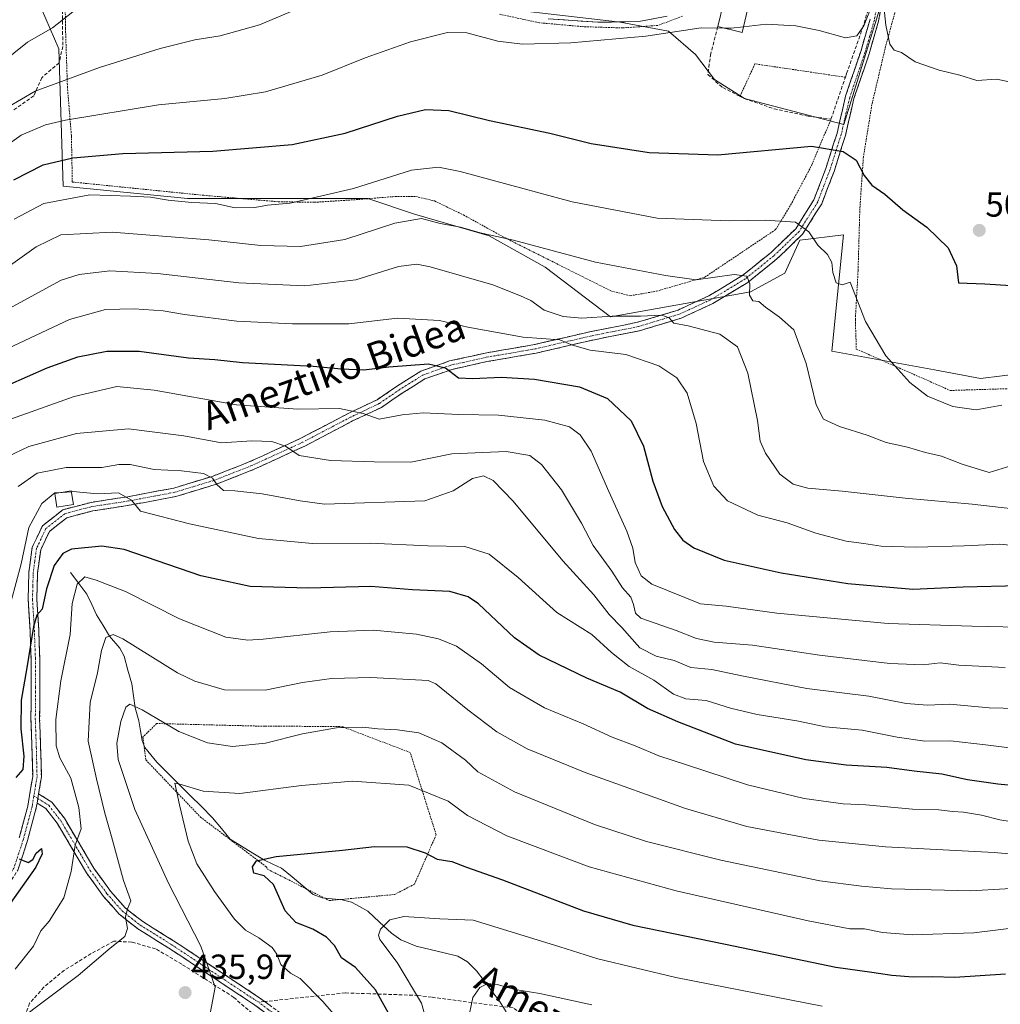
# Model space of a CAD drawing. Units: metres. Extents: x 620238 to 623667, y 4778075 to 4780450.
# Drawn here: x 620416 to 620698, y 4779555 to 4779838 of the extents above; entities that cross this region are included whole.
import ezdxf
from ezdxf.enums import TextEntityAlignment as Align

# ---------------------------------------------------------------- set-up
doc = ezdxf.new("R2010")
doc.units = ezdxf.units.M
doc.header["$MEASUREMENT"] = 0
for name, pattern in [('TRAZO_Y_PUNTO', [1, 0.5, -0.25, 0, -0.25]), ('TRAZOS', [0.75, 0.5, -0.25]), ('TRAZOSX2', [1.5, 1, -0.5])]:
    doc.linetypes.add(name, pattern=pattern)
for name, color, linetype, lineweight in [('Alambrada', 19, 'TRAZOS', 0), ('Camino', 19, 'TRAZOSX2', 0), ('Camino Cxs', 19, 'Continuous', 0), ('Camino eje', 19, 'TRAZO_Y_PUNTO', 0), ('Carátula', 7, 'Continuous', 5), ('Corriente natural lineal', 142, 'Continuous', 13), ('Curva de nivel maestra', 36, 'Continuous', 30), ('Curva de nivel normal', 36, 'Continuous', 0), ('Edificación', 1, 'Continuous', 13), ('Edificación Cxs', 1, 'Continuous', 13), ('Layer 0', 7, 'Continuous', 0), ('Muro lineal', 1, 'TRAZOSX2', 13), ('Núcleo urbano CxS', 19, 'Continuous', 0), ('Pastizal CxS', 92, 'Continuous', 0), ('Prado CxS', 92, 'Continuous', 0), ('Punto de cota en terreno', 7, 'Continuous', 0), ('Rótulo de punto de cota en terreno', 19, 'Continuous', 0), ('Senda', 19, 'TRAZOSX2', 0), ('Texto cartográfico', 19, 'Continuous', 0)]:
    doc.layers.add(name, color=color, linetype=linetype, lineweight=lineweight)
doc.styles.add('Arial', font='txt', dxfattribs={"height": 0.2})

# ---------------------------------------------------------------- blocks, each defined once
blk = doc.blocks.new('5PATER')
at = {"layer": 'Carátula', "linetype": 'Continuous', "lineweight": 5}
h = blk.add_hatch(color=250, dxfattribs=at)
edge = h.paths.add_edge_path()
edge.add_ellipse((0, 0.01), major_axis=(-1.33, -1.34), ratio=0.999422, start_angle=0, end_angle=360)

msp = doc.modelspace()

# ---------------------------------------------------------------- linework, layer by layer
at = {"layer": 'Alambrada', "color": 19, "linetype": 'TRAZOS', "lineweight": 0}
for points in [[(620716.41, 4779845.05, 506.02), (620686.03, 4779850.43, 505.69), (620671.25, 4779854.08, 505.4), (620669.1, 4779844.58, 505.32), (620665.09, 4779830, 504.72), (620661.14, 4779813.27, 503.05), (620658.71, 4779798.26, 500.4), (620657.68, 4779783.35, 498.25), (620657.17, 4779765.45, 495.64), (620656.39, 4779751.44, 494.28), (620656.67, 4779743, 493.54), (620683.69, 4779731.09, 495.58), (620712.78, 4779732, 494.95)], [(620429.18, 4779847.69, 516.63), (620429.35, 4779835.16, 514.17), (620429.89, 4779818.35, 508.91), (620431.05, 4779804.25, 502.34), (620431.3, 4779791, 496.39), (620469.07, 4779787.18, 495.41), (620490.55, 4779785.33, 495.04), (620500.89, 4779785.18, 494.68), (620513.57, 4779785.98, 493.94), (620523.39, 4779786.79, 492.84), (620530.03, 4779786.85, 492.1), (620535.42, 4779785.57, 491.63), (620543.73, 4779781.55, 490.75), (620555.73, 4779774.93, 489.85), (620586.14, 4779759.69, 488.08), (620591.64, 4779758.31, 487.58), (620599.26, 4779759.63, 488.6), (620613.12, 4779763.66, 489.9), (620633.48, 4779777.33, 494.12), (620637.79, 4779784.38, 496.06), (620643.91, 4779795.96, 498.78), (620649.39, 4779809.09, 501.46)], [(620606.66, 4779838.65, 505.45), (620599.64, 4779836.01, 505.33), (620589.57, 4779835.3, 505.37), (620578.39, 4779835.63, 505.53), (620565.55, 4779836.77, 506.09), (620553.96, 4779839.27, 506.81)], [(620653.53, 4779821.11, 503.44), (620627.53, 4779824.97, 503.63), (620623.23, 4779815.62, 502.51)], [(620505.17, 4779584.49, 422.48), (620523.95, 4779586.23, 421.98), (620529.67, 4779589.21, 422.96), (620535.89, 4779603.39, 426.67), (620528.43, 4779627.03, 432.91), (620509.16, 4779634.37, 435.04), (620508.16, 4779634.49, 435.17), (620488.01, 4779634.62, 436.57), (620486.64, 4779634.62, 436.62), (620485.15, 4779634.62, 436.74), (620455.55, 4779635.37, 434.48), (620451.6, 4779631.49, 432.96), (620452.44, 4779624.92, 432.1), (620468.11, 4779608.5, 428.38), (620487.01, 4779594.2, 424.76), (620487.51, 4779593.45, 424.64), (620505.17, 4779584.49, 422.48)]]:
    msp.add_polyline3d(points, dxfattribs=at)
at = {"layer": 'Camino', "color": 19, "linetype": 'TRAZOSX2', "lineweight": 0}
for points in [[(620421.61, 4779615.15), (620422.42, 4779620.01), (620422.2, 4779628.65), (620421.91, 4779636.75), (620422, 4779645.74), (620421.94, 4779654.05), (620421.65, 4779662.28), (620421.11, 4779671.08), (620421.3, 4779678.61), (620422.21, 4779685.3), (620424.72, 4779690.59), (620429.75, 4779694.53), (620437.19, 4779696.48), (620447.7, 4779698.1), (620461.03, 4779700.61), (620472.61, 4779704.12), (620483.34, 4779708.33), (620498.12, 4779715.11), (620511.89, 4779722.32), (620520.14, 4779726.23), (620526.15, 4779730.33), (620532.6, 4779734.39), (620540.45, 4779737.16), (620550.49, 4779739.39), (620564.61, 4779741.82), (620580.95, 4779745.59), (620594.38, 4779748.26), (620606.31, 4779751.87), (620615.42, 4779756.07), (620625.44, 4779762.14), (620633.82, 4779768.89), (620641.2, 4779775.99), (620646.71, 4779784.73), (620650.28, 4779794.06), (620653.54, 4779804.42), (620655.98, 4779814.99), (620660.34, 4779827.81), (620663.07, 4779837.22), (620664.01, 4779842.61)], [(620660.63, 4779837.78), (620657.95, 4779828.56), (620653.57, 4779815.67), (620651.13, 4779805.08), (620647.91, 4779794.88), (620644.46, 4779785.85), (620639.25, 4779777.59), (620632.17, 4779770.77), (620624, 4779764.19), (620614.25, 4779758.28), (620605.42, 4779754.21), (620593.78, 4779750.68), (620580.42, 4779748.04), (620564.12, 4779744.28), (620550.01, 4779741.84), (620539.76, 4779739.57), (620531.51, 4779736.66), (620524.78, 4779732.42), (620518.89, 4779728.4), (620510.77, 4779724.56), (620497.02, 4779717.36), (620482.36, 4779710.63), (620471.79, 4779706.49), (620460.44, 4779703.04), (620447.28, 4779700.56), (620436.68, 4779698.93), (620428.62, 4779696.82), (620422.71, 4779692.19), (620419.78, 4779686.02), (620418.81, 4779678.81), (620418.6, 4779671.03), (620419.15, 4779662.16), (620419.44, 4779654), (620419.5, 4779645.74), (620419.41, 4779636.72), (620419.7, 4779628.58), (620419.91, 4779620.18), (620418.49, 4779611.64), (620416.05, 4779602.5)], [(620421.61, 4779615.15), (620425.4, 4779612.8), (620429.01, 4779608.16), (620437.5, 4779593.78), (620442.24, 4779587.21), (620446.49, 4779582.41), (620451.55, 4779578.42), (620460.42, 4779572.92), (620469.25, 4779567.07), (620484.83, 4779556.74), (620486.62, 4779555.45)], [(620280.13, 4779508.49), (620294.26, 4779516.72), (620322.41, 4779535.82), (620334.8, 4779541.94), (620343.93, 4779544.81), (620354.81, 4779546.86), (620368.58, 4779552.37), (620380.26, 4779559.24), (620392.83, 4779568.94), (620404.32, 4779578.77), (620410.59, 4779585.4), (620415.65, 4779593.25), (620418.44, 4779601.79), (620420.94, 4779611.11), (620421.17, 4779612.48)], [(620489.89, 4779550.01), (620483.41, 4779554.69), (620482.87, 4779555.04), (620459.07, 4779570.81), (620450.11, 4779576.37), (620444.76, 4779580.58), (620440.29, 4779585.65), (620435.41, 4779592.41), (620426.94, 4779606.75), (620423.7, 4779610.91), (620421.17, 4779612.48)], [(620486.62, 4779555.45), (620491.44, 4779551.97), (620496.59, 4779547.55), (620500.25, 4779541.53), (620502.17, 4779536.97), (620503.8, 4779530.57), (620504.74, 4779522.73), (620504.26, 4779517.8), (620502.44, 4779513.56), (620499.35, 4779509.46), (620493.36, 4779505.7), (620484.65, 4779502.8), (620475.87, 4779501.07), (620465.76, 4779500.45)]]:
    msp.add_lwpolyline(points, dxfattribs=at)
at = {"layer": 'Camino Cxs', "color": 19, "linetype": 'Continuous', "lineweight": 0}
msp.add_lwpolyline([(620421.61, 4779615.15), (620421.17, 4779612.48)], dxfattribs=at)
msp.add_lwpolyline([(620421.61, 4779615.15), (620421.17, 4779612.48)], dxfattribs=at)
for points in [[(620663.54, 4779839.92, 504.9), (620663.07, 4779837.22, 504.78), (620661.71, 4779832.52, 504.48), (620660.34, 4779827.81, 504.27), (620658.89, 4779823.54, 503.76), (620657.43, 4779819.26, 503.27), (620655.98, 4779814.99, 502.53), (620655.17, 4779811.47, 501.94), (620654.35, 4779807.94, 501.31), (620653.54, 4779804.42, 500.67), (620652.45, 4779800.97, 500.04), (620651.37, 4779797.51, 499.38), (620650.28, 4779794.06, 498.7), (620648.5, 4779789.4, 497.95), (620646.71, 4779784.73, 496.82), (620644.87, 4779781.82, 496.02), (620643.04, 4779778.9, 495.18), (620641.2, 4779775.99, 494.3), (620638.74, 4779773.62, 493.47), (620636.28, 4779771.26, 492.69), (620633.82, 4779768.89, 491.88), (620631.03, 4779766.64, 491.2), (620628.23, 4779764.39, 490.5), (620625.44, 4779762.14, 489.82), (620622.1, 4779760.12, 489.11), (620618.76, 4779758.09, 488.43), (620615.42, 4779756.07, 487.78), (620612.38, 4779754.67, 486.97), (620609.35, 4779753.27, 486.11), (620606.31, 4779751.87, 485.11), (620602.33, 4779750.67, 484.35), (620598.36, 4779749.46, 483.93), (620594.38, 4779748.26, 483.1), (620589.9, 4779747.37, 482.09), (620585.43, 4779746.48, 481.35), (620580.95, 4779745.59, 480.87), (620576.87, 4779744.65, 480.48), (620572.78, 4779743.71, 479.56), (620568.7, 4779742.76, 478.75), (620564.61, 4779741.82, 478.03), (620559.9, 4779741.01, 477.54), (620555.2, 4779740.2, 477.27), (620550.49, 4779739.39, 476.82), (620547.14, 4779738.65, 476.19), (620543.8, 4779737.9, 475.51), (620540.45, 4779737.16, 475), (620536.53, 4779735.78, 474.26), (620532.6, 4779734.39, 473.59), (620529.38, 4779732.36, 472.67), (620526.15, 4779730.33, 472.08), (620523.15, 4779728.28, 471.44), (620520.14, 4779726.23, 470.87), (620516.02, 4779724.28, 470.12), (620511.89, 4779722.32, 468.78), (620508.45, 4779720.52, 467.9), (620505.01, 4779718.72, 467.25), (620501.56, 4779716.91, 466.62), (620498.12, 4779715.11, 465.79), (620494.43, 4779713.42, 464.95), (620490.73, 4779711.72, 463.91), (620487.04, 4779710.03, 463.19), (620483.34, 4779708.33, 462.4), (620479.76, 4779706.93, 461.37), (620476.19, 4779705.52, 460.54), (620472.61, 4779704.12, 459.94), (620468.75, 4779702.95, 458.94), (620464.89, 4779701.78, 457.99), (620461.03, 4779700.61, 457.26), (620456.59, 4779699.77, 456.41), (620452.14, 4779698.94, 455.59), (620447.7, 4779698.1, 454.58), (620444.2, 4779697.56, 453.98), (620440.69, 4779697.02, 453.44), (620437.19, 4779696.48, 453.02), (620433.47, 4779695.51, 452.92), (620429.75, 4779694.53, 452.85), (620427.24, 4779692.56, 452.56), (620424.72, 4779690.59, 452.58), (620423.47, 4779687.95, 452.25), (620422.21, 4779685.3, 451.95), (620421.76, 4779681.96, 451.55), (620421.3, 4779678.61, 451.25), (620421.21, 4779674.85, 450.86), (620421.11, 4779671.08, 450.49), (620421.38, 4779666.68, 449.88), (620421.65, 4779662.28, 449.11), (620421.8, 4779658.17, 448.34), (620421.94, 4779654.05, 447.81), (620421.97, 4779649.9, 447.45), (620422, 4779645.74, 447.22), (620421.96, 4779641.25, 447.03), (620421.91, 4779636.75, 446.91), (620422.06, 4779632.7, 446.84), (620422.2, 4779628.65, 446.88), (620422.31, 4779624.33, 447.17), (620422.42, 4779620.01, 447.52), (620421.61, 4779615.15, 447.88), (620421.17, 4779612.48, 448.14), (620420.94, 4779611.11, 448.28), (620419.69, 4779606.45, 448.82), (620418.44, 4779601.79, 449.38), (620417.05, 4779597.52, 449.78), (620415.65, 4779593.25, 450.21)], [(620416.05, 4779602.5, 449.37), (620417.27, 4779607.07, 448.92), (620418.49, 4779611.64, 448.5), (620419.2, 4779615.91, 448.23), (620419.91, 4779620.18, 448.21), (620419.81, 4779624.38, 448.61), (620419.7, 4779628.58, 448.33), (620419.56, 4779632.65, 448.04), (620419.41, 4779636.72, 448.02), (620419.46, 4779641.23, 448.15), (620419.5, 4779645.74, 448.53), (620419.47, 4779649.87, 449.02), (620419.44, 4779654, 449.49), (620419.3, 4779658.08, 450.03), (620419.15, 4779662.16, 450.64), (620418.88, 4779666.6, 451.01), (620418.6, 4779671.03, 451.55), (620418.71, 4779674.92, 452.16), (620418.81, 4779678.81, 452.77), (620419.3, 4779682.42, 453.22), (620419.78, 4779686.02, 453.47), (620421.25, 4779689.11, 452.87), (620422.71, 4779692.19, 453.15), (620425.67, 4779694.51, 452.99), (620428.62, 4779696.82, 453.07), (620432.65, 4779697.88, 453.25), (620436.68, 4779698.93, 453.54), (620440.21, 4779699.47, 454.13), (620443.75, 4779700.02, 454.73), (620447.28, 4779700.56, 455.35), (620451.67, 4779701.39, 456.21), (620456.05, 4779702.21, 456.58), (620460.44, 4779703.04, 457.58), (620464.22, 4779704.19, 458.55), (620468.01, 4779705.34, 459.45), (620471.79, 4779706.49, 460.27), (620475.31, 4779707.87, 460.82), (620478.84, 4779709.25, 461.82), (620482.36, 4779710.63, 462.7), (620486.03, 4779712.31, 463.5), (620489.69, 4779714, 464.42), (620493.36, 4779715.68, 465.28), (620497.02, 4779717.36, 465.98), (620500.46, 4779719.16, 466.94), (620503.9, 4779720.96, 467.71), (620507.33, 4779722.76, 468.32), (620510.77, 4779724.56, 469.5), (620514.83, 4779726.48, 470.69), (620518.89, 4779728.4, 471.35), (620521.84, 4779730.41, 472.05), (620524.78, 4779732.42, 472.57), (620528.15, 4779734.54, 473.23), (620531.51, 4779736.66, 474.09), (620535.64, 4779738.12, 474.52), (620539.76, 4779739.57, 475.58), (620543.18, 4779740.33, 476.32), (620546.59, 4779741.08, 476.73), (620550.01, 4779741.84, 477.39), (620554.71, 4779742.65, 477.56), (620559.42, 4779743.47, 477.81), (620564.12, 4779744.28, 479.03), (620568.2, 4779745.22, 480.01), (620572.27, 4779746.16, 480.5), (620576.35, 4779747.1, 481.65), (620580.42, 4779748.04, 481.44), (620584.87, 4779748.92, 482), (620589.33, 4779749.8, 483.24), (620593.78, 4779750.68, 484.22), (620597.66, 4779751.86, 484.63), (620601.54, 4779753.03, 484.74), (620605.42, 4779754.21, 485.8), (620609.84, 4779756.25, 486.84), (620614.25, 4779758.28, 487.7), (620617.5, 4779760.25, 488.71), (620620.75, 4779762.22, 489.11), (620624, 4779764.19, 489.84), (620626.72, 4779766.38, 490.66), (620629.45, 4779768.58, 491.3), (620632.17, 4779770.77, 492.25), (620635.71, 4779774.18, 493.31), (620639.25, 4779777.59, 494.49), (620641.86, 4779781.72, 495.58), (620644.46, 4779785.85, 496.86), (620646.19, 4779790.37, 497.89), (620647.91, 4779794.88, 498.74), (620648.98, 4779798.28, 499.4), (620650.06, 4779801.68, 500.03), (620651.13, 4779805.08, 500.68), (620651.94, 4779808.61, 501.36), (620652.76, 4779812.14, 502.03), (620653.57, 4779815.67, 502.66), (620655.03, 4779819.97, 503.25), (620656.49, 4779824.26, 503.65), (620657.95, 4779828.56, 504.38), (620659.29, 4779833.17, 504.68), (620660.63, 4779837.78, 504.79)], [(620486.65, 4779552.35, 432.88), (620483.41, 4779554.69, 433.3), (620482.87, 4779555.04, 433.38), (620478.9, 4779557.67, 433.93), (620474.94, 4779560.3, 434.41), (620470.97, 4779562.93, 434.85), (620467, 4779565.55, 435.56), (620463.04, 4779568.18, 435.94), (620459.07, 4779570.81, 436.89), (620456.08, 4779572.66, 437.52), (620453.1, 4779574.52, 438.52), (620450.11, 4779576.37, 439.15), (620447.44, 4779578.48, 439.58), (620444.76, 4779580.58, 440.4), (620442.53, 4779583.12, 440.8), (620440.29, 4779585.65, 441.49), (620437.85, 4779589.03, 442.33), (620435.41, 4779592.41, 443.18), (620433.29, 4779596, 444.18), (620431.18, 4779599.58, 444.99), (620429.06, 4779603.17, 446.32), (620426.94, 4779606.75, 446.93), (620425.32, 4779608.83, 447.22), (620423.7, 4779610.91, 447.73), (620421.17, 4779612.48, 448.14), (620421.61, 4779615.15, 447.88), (620425.4, 4779612.8, 447.48), (620427.21, 4779610.48, 446.88), (620429.01, 4779608.16, 446.39), (620431.13, 4779604.57, 445.55), (620433.26, 4779600.97, 444.48), (620435.38, 4779597.38, 443.7), (620437.5, 4779593.78, 442.6), (620439.87, 4779590.5, 441.9), (620442.24, 4779587.21, 441.07), (620444.37, 4779584.81, 440.46), (620446.49, 4779582.41, 440.07), (620449.02, 4779580.42, 439.39), (620451.55, 4779578.42, 438.89), (620454.51, 4779576.59, 438.18), (620457.46, 4779574.75, 437.35), (620460.42, 4779572.92, 436.85), (620463.36, 4779570.97, 436.06), (620466.31, 4779569.02, 435.45), (620469.25, 4779567.07, 435.06), (620473.15, 4779564.49, 434.4), (620477.04, 4779561.91, 433.97), (620480.94, 4779559.32, 433.47), (620484.83, 4779556.74, 432.96), (620488.14, 4779554.36, 432.62)]]:
    msp.add_polyline3d(points, dxfattribs=at)
at = {"layer": 'Camino eje', "color": 19, "linetype": 'TRAZO_Y_PUNTO', "lineweight": 0}
for points in [[(620662.76, 4779842.7), (620661.85, 4779837.5), (620660.49, 4779832.8), (620659.15, 4779828.19), (620654.78, 4779815.33), (620653.56, 4779810.04), (620652.34, 4779804.75), (620650.71, 4779799.57), (620649.1, 4779794.47), (620647.37, 4779789.96), (620645.59, 4779785.29), (620640.23, 4779776.79), (620636.54, 4779773.24), (620633, 4779769.83), (620624.72, 4779763.17), (620614.84, 4779757.18), (620605.87, 4779753.04), (620599.9, 4779751.24), (620594.08, 4779749.47), (620587.37, 4779748.14), (620580.69, 4779746.82), (620564.37, 4779743.05), (620557.31, 4779741.84), (620550.25, 4779740.62), (620545.23, 4779739.5), (620540.11, 4779738.37), (620532.06, 4779735.53), (620525.47, 4779731.38), (620519.52, 4779727.32), (620515.39, 4779725.36), (620511.33, 4779723.44), (620497.57, 4779716.24), (620490.24, 4779712.87), (620482.85, 4779709.48), (620477.57, 4779707.41), (620472.2, 4779705.31), (620466.53, 4779703.58), (620460.74, 4779701.83), (620447.49, 4779699.33), (620436.94, 4779697.71), (620429.19, 4779695.68), (620423.72, 4779691.39), (620421, 4779685.66), (620420.51, 4779682.06), (620420.06, 4779678.71), (620419.95, 4779674.82), (620419.86, 4779671.06), (620420.13, 4779666.62), (620420.4, 4779662.22), (620420.69, 4779654.03), (620420.75, 4779645.74), (620420.66, 4779636.74), (620420.95, 4779628.62), (620421.17, 4779620.1), (620420.76, 4779617.67), (620420.24, 4779614.53)], [(620420.24, 4779614.53), (620419.83, 4779612.06), (620419.72, 4779611.38), (620418.47, 4779606.72), (620417.25, 4779602.15), (620415.91, 4779598.06), (620414.51, 4779593.79), (620411.98, 4779589.87), (620409.61, 4779586.18), (620406.65, 4779583.04), (620403.51, 4779579.72), (620397.79, 4779574.83), (620392.04, 4779569.91), (620379.56, 4779560.28), (620377.24, 4779558.91), (620372.59, 4779556.18)], [(620420.24, 4779614.53), (620421.39, 4779613.82)], [(620421.39, 4779613.82), (620424.55, 4779611.86), (620427.98, 4779607.46), (620436.46, 4779593.1), (620441.27, 4779586.43), (620443.39, 4779584.03), (620445.63, 4779581.5), (620448.3, 4779579.39), (620450.83, 4779577.4), (620459.75, 4779571.87), (620468.56, 4779566.03), (620483.99, 4779555.8), (620484.97, 4779555.27)], [(620463.1, 4779502.17), (620465.83, 4779501.71), (620470.89, 4779502.02), (620475.71, 4779502.32), (620484.33, 4779504.02), (620488.47, 4779505.39), (620492.83, 4779506.84), (620498.5, 4779510.4), (620501.36, 4779514.19), (620502.13, 4779516), (620503.04, 4779518.12), (620503.28, 4779520.58), (620503.48, 4779522.72), (620503.01, 4779526.64), (620502.57, 4779530.34), (620500.98, 4779536.57), (620500.34, 4779538.1), (620499.14, 4779540.96), (620495.63, 4779546.73), (620493.05, 4779548.94), (620490.67, 4779550.99), (620487.64, 4779553.17), (620484.97, 4779555.27)]]:
    msp.add_lwpolyline(points, dxfattribs=at)
at = {"layer": 'Corriente natural lineal', "color": 142, "linetype": 'Continuous', "lineweight": 13}
msp.add_polyline3d([(620430.79, 4779678.78, 446.52), (620433.14, 4779675.65, 444.95), (620435.49, 4779672.52, 443.66), (620436.9, 4779669.55, 442.88), (620438.3, 4779666.58, 442), (620440.14, 4779663.54, 440.53), (620441.99, 4779660.49, 439.58), (620445, 4779657, 438.77), (620446.17, 4779654.74, 438.01), (620447.28, 4779650.74, 436.75), (620448.4, 4779646.75, 436.1), (620448.9, 4779643.29, 435.7), (620449.41, 4779639.84, 434.88), (620450.46, 4779636.11, 434.09), (620450.9, 4779633.29, 433.42), (620451.34, 4779630.48, 432.73), (620452.12, 4779628.52, 432.28), (620453.86, 4779626.41, 432.13), (620455.59, 4779624.3, 431.63), (620458.79, 4779621.1, 431), (620462, 4779617.89, 430.05), (620465.2, 4779614.69, 429.49), (620468.4, 4779611.48, 428.72), (620471.6, 4779608.27, 427.44), (620474.15, 4779605.18, 426.94), (620476.7, 4779602.09, 426.24), (620479.97, 4779600.09, 426.02), (620483.23, 4779598.09, 425.46), (620486.5, 4779596.1, 425.03), (620488.98, 4779594.96, 424.76), (620491.45, 4779593.83, 424.46), (620494.49, 4779591.28, 424.23), (620497.52, 4779588.74, 423.68), (620500.55, 4779586.19, 423.18), (620503.13, 4779585.31, 422.82), (620506.01, 4779585.02, 422.39), (620508.89, 4779584.73, 422.07), (620511.55, 4779584.05, 421.69), (620513.9, 4779582.75, 421.54), (620516.25, 4779581.46, 421.35), (620519.65, 4779578.29, 420.57), (620523.05, 4779575.13, 419.63), (620525.76, 4779573.22, 418.79), (620530.15, 4779571.35, 418.33), (620534.15, 4779570.4, 417.86), (620538.15, 4779569.45, 417.29), (620542.15, 4779568.5, 416.81), (620544.94, 4779566.86, 416.64), (620547.5, 4779564.31, 416.19), (620549.69, 4779561.4, 415.3), (620551.88, 4779558.49, 414.35), (620554.08, 4779555.58, 413.77), (620555.99, 4779552.53, 412.85)], dxfattribs=at)
at = {"layer": 'Curva de nivel maestra', "color": 36, "linetype": 'Continuous', "lineweight": 30}
for points in [[(620414.5, 4779791.63, 500), (620422.94, 4779795.94, 500), (620431.45, 4779797.96, 500), (620445.79, 4779799.24, 500), (620471.73, 4779799.91, 500), (620494.52, 4779801.76, 500), (620509.73, 4779805, 500), (620524.8, 4779809.92, 500), (620532.8, 4779811.81, 500), (620539.58, 4779811.52, 500), (620551.25, 4779808.66, 500), (620568.58, 4779805.06, 500), (620580.47, 4779802.04, 500), (620597.13, 4779799.46, 500), (620616.88, 4779798.79, 500), (620643.82, 4779801.3, 500), (620652.88, 4779799.79, 500), (620656.66, 4779797.28, 500), (620658.9, 4779792.86, 500), (620661.14, 4779790.13, 500), (620664.86, 4779787.49, 500), (620670.08, 4779783.03, 500), (620676.92, 4779778.05, 500), (620683.07, 4779772.11, 500), (620685.48, 4779766.89, 500), (620686.06, 4779762.07, 500), (620693.64, 4779761.75, 500), (620701.17, 4779761.29, 500)], [(620412.77, 4779732.58, 475), (620424.04, 4779737.59, 475), (620432.9, 4779740.76, 475), (620441.19, 4779742.42, 475), (620450.54, 4779742.39, 475), (620464.7, 4779740.46, 475), (620472.29, 4779739.95, 475), (620480.2, 4779739.15, 475), (620500.51, 4779738.11, 475), (620508.68, 4779737.28, 475), (620515.09, 4779737.03, 475), (620522.26, 4779737.86, 475), (620533.71, 4779738.75, 475), (620538.56, 4779737.56, 475), (620542.36, 4779734.73, 475), (620546.46, 4779734.56, 475), (620554.56, 4779734.88, 475), (620564.13, 4779734.32, 475), (620577.13, 4779732.16, 475), (620585.14, 4779728.77, 475), (620591.93, 4779722.32, 475), (620595.47, 4779715.07, 475), (620598.14, 4779705.07, 475), (620600.84, 4779697.76, 475), (620604.41, 4779691.14, 475), (620606.82, 4779688.04, 475), (620609.94, 4779685.87, 475), (620618.68, 4779682.36, 475), (620635.06, 4779678.64, 475), (620654.26, 4779675.62, 475), (620672.95, 4779674.02, 475), (620687.36, 4779674.68, 475), (620703.53, 4779675.07, 475)], [(620703.33, 4779617.38, 450), (620697.38, 4779617.94, 450), (620688.61, 4779619.23, 450), (620681.24, 4779620.78, 450), (620673.27, 4779621.72, 450), (620665.46, 4779622.69, 450), (620653.79, 4779623.44, 450), (620642.12, 4779624.93, 450), (620621.93, 4779629.42, 450), (620605.34, 4779635.9, 450), (620596.6, 4779639.64, 450), (620588.8, 4779644.42, 450), (620579.16, 4779648.42, 450), (620565.47, 4779655.04, 450), (620558.42, 4779660.04, 450), (620548.03, 4779669.8, 450), (620545.13, 4779671.81, 450), (620539.8, 4779673.33, 450), (620529.13, 4779673.82, 450), (620517.13, 4779674.71, 450), (620499.21, 4779674.27, 450), (620482.46, 4779674.72, 450), (620468.23, 4779677.84, 450), (620446.18, 4779685.4, 450), (620439.83, 4779686.39, 450), (620431.06, 4779685.5, 450), (620428.6, 4779684.26, 450), (620426.05, 4779680.82, 450), (620423.84, 4779674.11, 450), (620422.6, 4779668.22, 450), (620421.08, 4779666.55, 450), (620420.12, 4779663.26, 450), (620418.2, 4779651.35, 450), (620416.58, 4779642.07, 450), (620416.47, 4779633.88, 450), (620417.38, 4779625.96, 450), (620417.08, 4779622.16, 450), (620415.08, 4779619.88, 450)], [(620416, 4779596.45, 450), (620418.61, 4779595.39, 450), (620419.98, 4779596.25, 450), (620420.87, 4779598.08, 450), (620422.49, 4779599.42, 450), (620422.68, 4779597.91, 450), (620420.8, 4779594.04, 450), (620409.43, 4779578.07, 450)], [(620523.67, 4779549.54, 425), (620518.5, 4779558.86, 425), (620512.74, 4779565.25, 425), (620508.66, 4779567.99, 425), (620506.67, 4779571.6, 425), (620504.35, 4779574, 425), (620500.46, 4779576.24, 425), (620495.54, 4779578.18, 425), (620492.46, 4779581.51, 425), (620489.13, 4779589.1, 425), (620486.46, 4779591.55, 425), (620483.46, 4779592.36, 425), (620483.14, 4779594.18, 425), (620484.24, 4779595.89, 425), (620489.88, 4779597.11, 425), (620508.93, 4779598.97, 425), (620518.13, 4779599.98, 425), (620527.5, 4779599.88, 425), (620532.75, 4779598.22, 425), (620536.14, 4779596.42, 425), (620540.44, 4779595.68, 425), (620544.58, 4779594.08, 425), (620554.94, 4779590.42, 425), (620578.23, 4779581.52, 425), (620592.44, 4779577.38, 425), (620619.06, 4779572, 425), (620650.74, 4779565.37, 425), (620661.09, 4779563.91, 425), (620666.85, 4779563.01, 425), (620673.04, 4779562.6, 425), (620678.52, 4779562.7, 425), (620685, 4779562.42, 425), (620699.51, 4779563.45, 425)]]:
    msp.add_polyline3d(points, dxfattribs=at)
at = {"layer": 'Curva de nivel normal', "color": 36, "linetype": 'Continuous', "lineweight": 0}
for points in [[(620624.21, 4779835.58, 505), (620630.78, 4779836.33, 505), (620639.25, 4779835.94, 505), (620645.99, 4779834.58, 505), (620653.59, 4779832.49, 505), (620656.79, 4779833.06, 505), (620658.83, 4779835.91, 505), (620660.96, 4779841.27, 505), (620662.92, 4779843.5, 505), (620664.55, 4779841.5, 505), (620665.16, 4779836.11, 505), (620666.31, 4779830.59, 505), (620667.59, 4779828.87, 505), (620669.68, 4779828.2, 505), (620673.57, 4779825.59, 505), (620680.46, 4779823.11, 505), (620686.46, 4779821.76, 505), (620691.27, 4779820.18, 505), (620697.01, 4779820.57, 505), (620700.21, 4779819.88, 505)], [(620248.82, 4779778.96, 515), (620249.64, 4779778.89, 515), (620264.26, 4779779.15, 515), (620281.57, 4779777.49, 515), (620299.87, 4779777.18, 515), (620307.92, 4779778.35, 515), (620312.47, 4779779.68, 515), (620316.19, 4779779.74, 515), (620326.76, 4779781.27, 515), (620346.86, 4779787.86, 515), (620372.55, 4779799.67, 515), (620388.56, 4779808.6, 515), (620394.13, 4779812.3, 515), (620399.91, 4779815.84, 515), (620404.05, 4779819.52, 515), (620406.81, 4779821.45, 515), (620410.53, 4779824.9, 515), (620418.38, 4779831.17, 515), (620425.56, 4779835.3, 515), (620431.42, 4779839.88, 515)], [(620249.12, 4779762.18, 510), (620249.94, 4779762.15, 510), (620262.47, 4779763.55, 510), (620270.01, 4779763.55, 510), (620279.95, 4779761.87, 510), (620291.92, 4779762.16, 510), (620306.44, 4779763.76, 510), (620313.13, 4779764.92, 510), (620320.8, 4779765.98, 510), (620334.47, 4779769.58, 510), (620341.13, 4779772.19, 510), (620347.47, 4779774.4, 510), (620359.58, 4779780.04, 510), (620381.07, 4779791.15, 510), (620395.93, 4779800.51, 510), (620408.76, 4779810.17, 510), (620420.63, 4779817.14, 510), (620439.15, 4779823.96, 510), (620456.55, 4779829.38, 510), (620466.49, 4779831.87, 510), (620473.8, 4779833.06, 510), (620485.13, 4779836.19, 510), (620497.2, 4779841.29, 510)], [(620407.42, 4779797.99, 505), (620416.61, 4779804.48, 505), (620423.64, 4779807.43, 505), (620429.38, 4779808.82, 505), (620456.11, 4779813.2, 505), (620475.12, 4779815.03, 505), (620486.85, 4779816.91, 505), (620503.14, 4779821.71, 505), (620515.47, 4779826.73, 505), (620528.47, 4779831.33, 505), (620539.19, 4779834.01, 505), (620544.68, 4779833.84, 505), (620553.59, 4779831.46, 505), (620560.75, 4779830.62, 505), (620574.63, 4779831.04, 505), (620596.16, 4779832.88, 505), (620612.07, 4779835.35, 505), (620618.71, 4779835.22, 505)], [(620618.71, 4779835.22, 505), (620620.65, 4779835.18, 505), (620624.21, 4779835.58, 505)], [(620414.62, 4779780.35, 495), (620423.09, 4779784.8, 495), (620436.38, 4779787.31, 495), (620448.05, 4779786.98, 495), (620453.74, 4779786.68, 495), (620458.85, 4779785.78, 495), (620465.67, 4779785.12, 495), (620472.46, 4779784.8, 495), (620478.12, 4779783.57, 495), (620483.75, 4779783.69, 495), (620487.41, 4779784.34, 495), (620493.89, 4779784.93, 495), (620512.13, 4779789.13, 495), (620528.82, 4779794.44, 495), (620536.55, 4779795.23, 495), (620542.83, 4779793.99, 495), (620575, 4779785.27, 495), (620599.43, 4779780.65, 495), (620620.16, 4779779.81, 495), (620630.47, 4779780.01, 495), (620639.22, 4779779.5, 495), (620643.06, 4779776.67, 495), (620645.56, 4779772.84, 495), (620648.36, 4779770.15, 495), (620649.59, 4779767.9, 495), (620649.92, 4779764.96, 495), (620650.86, 4779762.06, 495), (620652.57, 4779761.5, 495), (620654.9, 4779762.18, 495), (620659.33, 4779750.95, 495), (620665.16, 4779741.07, 495), (620672.05, 4779733.4, 495), (620677.16, 4779729.5, 495), (620684.38, 4779726.49, 495), (620691.12, 4779725.55, 495), (620698.46, 4779726.84, 495)], [(620408.7, 4779763.78, 490), (620420.93, 4779772.39, 490), (620428.01, 4779775.83, 490), (620442.78, 4779776.6, 490), (620470.55, 4779774.37, 490), (620485.47, 4779772.74, 490), (620496.94, 4779772.48, 490), (620509.67, 4779774.51, 490), (620524.06, 4779779.17, 490), (620531.64, 4779780.5, 490), (620537, 4779779.06, 490), (620542.91, 4779778, 490), (620548.58, 4779776.36, 490), (620558.09, 4779774.25, 490), (620581.72, 4779767.99, 490), (620601.79, 4779764.1, 490), (620610.63, 4779762.93, 490), (620621.56, 4779764.44, 490), (620625.22, 4779763.91, 490), (620626.08, 4779761.74, 490), (620625.99, 4779758.48, 490), (620626.94, 4779756.87, 490), (620628.66, 4779756.64, 490), (620630.58, 4779755.01, 490), (620634.58, 4779752.17, 490), (620638.68, 4779748.55, 490), (620642.22, 4779738.81, 490), (620645.17, 4779726.92, 490), (620647.24, 4779722.87, 490), (620651.8, 4779720.72, 490), (620659.82, 4779718.21, 490), (620665.27, 4779716.13, 490), (620671.35, 4779714.76, 490), (620676.6, 4779713.23, 490), (620681.12, 4779712.19, 490), (620687.12, 4779709.95, 490), (620694.85, 4779707.5, 490), (620718.52, 4779714.83, 490)], [(620412.13, 4779754.1, 485), (620428.13, 4779762.76, 485), (620433.24, 4779764.38, 485), (620442.13, 4779765.46, 485), (620455.8, 4779764.71, 485), (620479.13, 4779762.04, 485), (620498.13, 4779761.16, 485), (620512.8, 4779762.9, 485), (620525.11, 4779766.77, 485), (620530.33, 4779767.41, 485), (620534.13, 4779766.66, 485), (620552.15, 4779761.42, 485), (620560.13, 4779758.31, 485), (620563.07, 4779756.98, 485), (620566.98, 4779754.18, 485), (620572.43, 4779752.38, 485), (620577.8, 4779751.86, 485), (620586.47, 4779752.43, 485), (620594.62, 4779752.46, 485), (620600.75, 4779752.72, 485), (620602.87, 4779751.96, 485), (620604.2, 4779750.42, 485), (620608.3, 4779749.64, 485), (620617.46, 4779747.32, 485), (620622.55, 4779743.59, 485), (620625.51, 4779736.06, 485), (620628.25, 4779722.44, 485), (620629.07, 4779716.49, 485), (620630.56, 4779713.1, 485), (620634.64, 4779707.07, 485), (620638.5, 4779704.12, 485), (620642.69, 4779703.04, 485), (620652.58, 4779702.12, 485), (620670.71, 4779700.16, 485), (620690, 4779698.37, 485), (620701.67, 4779697.05, 485)], [(620412.8, 4779743.12, 480), (620430.47, 4779751.46, 480), (620440.8, 4779754.34, 480), (620449.12, 4779754.54, 480), (620457.43, 4779754, 480), (620463.55, 4779752.94, 480), (620478.57, 4779751.03, 480), (620494.63, 4779750.23, 480), (620510.83, 4779750.21, 480), (620524.8, 4779751.91, 480), (620536.86, 4779751.25, 480), (620544.95, 4779749.27, 480), (620560.9, 4779746.43, 480), (620571.4, 4779745.67, 480), (620575.11, 4779744.12, 480), (620580.12, 4779742.7, 480), (620590.43, 4779741.45, 480), (620599.9, 4779738.17, 480), (620605.09, 4779734.7, 480), (620608.06, 4779730.34, 480), (620610.68, 4779721.63, 480), (620612.78, 4779710.72, 480), (620615.68, 4779703.63, 480), (620619.68, 4779699.38, 480), (620628.39, 4779695.22, 480), (620636.78, 4779693.03, 480), (620645.07, 4779690.12, 480), (620653.78, 4779687.77, 480), (620658.8, 4779687.12, 480), (620663.83, 4779686.31, 480), (620673.8, 4779686.09, 480), (620687.66, 4779686.45, 480), (620697.94, 4779686.9, 480), (620706.58, 4779686.06, 480)], [(620411.13, 4779722, 470), (620431.8, 4779729.35, 470), (620444.13, 4779732.25, 470), (620454.8, 4779731.16, 470), (620478.47, 4779726.99, 470), (620496.17, 4779725.7, 470), (620508.06, 4779725.89, 470), (620514.9, 4779724.5, 470), (620519.52, 4779722.84, 470), (620526.12, 4779724.05, 470), (620532.11, 4779724.64, 470), (620542.37, 4779724.15, 470), (620553.78, 4779723.98, 470), (620567.13, 4779722.6, 470), (620574.21, 4779720.6, 470), (620577.33, 4779718.35, 470), (620580.48, 4779713.67, 470), (620585.49, 4779702.09, 470), (620590.72, 4779690.62, 470), (620592.4, 4779685.81, 470), (620593.08, 4779681.68, 470), (620594.8, 4779677.77, 470), (620597.89, 4779675.45, 470), (620611.9, 4779669.76, 470), (620619.29, 4779669.12, 470), (620633.79, 4779667.12, 470), (620665.79, 4779664.14, 470), (620689.88, 4779663.37, 470), (620707.82, 4779662.92, 470)], [(620412.8, 4779712.07, 465), (620418.8, 4779715.02, 465), (620432.47, 4779718.74, 465), (620447.46, 4779720.05, 465), (620463.32, 4779718.04, 465), (620474.14, 4779716.07, 465), (620482.92, 4779716.6, 465), (620488.61, 4779716.4, 465), (620492.56, 4779715.1, 465), (620496.5, 4779712.43, 465), (620505.56, 4779711.01, 465), (620518.08, 4779710.62, 465), (620528.57, 4779710.52, 465), (620540.37, 4779712.9, 465), (620556.05, 4779713.55, 465), (620562.8, 4779712.4, 465), (620566.2, 4779709.81, 465), (620571.93, 4779702.53, 465), (620577.67, 4779692.94, 465), (620580.98, 4779686.58, 465), (620586.35, 4779679.19, 465), (620589.48, 4779674.36, 465), (620591.81, 4779671.64, 465), (620592.64, 4779669.54, 465), (620593.2, 4779667.08, 465), (620594.76, 4779665.68, 465), (620604.86, 4779662.06, 465), (620610.74, 4779659.78, 465), (620615.84, 4779658.75, 465), (620626.82, 4779657.86, 465), (620646.12, 4779655.06, 465), (620666.3, 4779652.64, 465), (620675.92, 4779652.27, 465), (620680.74, 4779652.78, 465), (620686.12, 4779652.11, 465), (620699.46, 4779651.49, 465)], [(620415.7, 4779703.45, 460), (620421.24, 4779707.29, 460), (620429.54, 4779708.99, 460), (620439.77, 4779708.92, 460), (620444.66, 4779709.84, 460), (620447.95, 4779709.86, 460), (620454.83, 4779708.42, 460), (620462.66, 4779707.95, 460), (620469.06, 4779707.19, 460), (620471.57, 4779705.93, 460), (620472.81, 4779704.05, 460), (620474.74, 4779702.37, 460), (620477.98, 4779702.2, 460), (620485.85, 4779701.41, 460), (620496.8, 4779699.36, 460), (620503.8, 4779698.42, 460), (620532.64, 4779699.39, 460), (620540.78, 4779702.25, 460), (620546.31, 4779705.8, 460), (620549.54, 4779706.54, 460), (620552.3, 4779705.23, 460), (620558.02, 4779699.29, 460), (620572.34, 4779682.12, 460), (620581.19, 4779672.31, 460), (620585.67, 4779666.72, 460), (620589.23, 4779662.98, 460), (620594.41, 4779657.1, 460), (620599.09, 4779654.72, 460), (620604.34, 4779653.51, 460), (620609.1, 4779651.46, 460), (620615.12, 4779650.93, 460), (620623.79, 4779649.08, 460), (620642.46, 4779645.48, 460), (620660.25, 4779643.21, 460), (620671.02, 4779641.16, 460), (620677.16, 4779640.66, 460), (620683.52, 4779640.94, 460), (620694.89, 4779639.9, 460), (620715.2, 4779639.37, 460)], [(620412.26, 4779665.2, 455), (620416.58, 4779681.3, 455), (620418.81, 4779691.72, 455), (620422.56, 4779698.56, 455), (620426.3, 4779701.64, 455), (620428.38, 4779701.79, 455)], [(620428.38, 4779701.79, 455), (620431.04, 4779701.99, 455)], [(620431.04, 4779701.99, 455), (620431.47, 4779702.02, 455), (620438.54, 4779701.36, 455), (620444.57, 4779701.64, 455), (620448.3, 4779699.57, 455), (620450.91, 4779696.45, 455), (620464.95, 4779692.76, 455), (620484.81, 4779688.5, 455), (620500.35, 4779687.13, 455), (620516.95, 4779687.2, 455), (620533.53, 4779686.46, 455), (620544.15, 4779686.2, 455), (620551.13, 4779684, 455), (620559.47, 4779677.38, 455), (620570.62, 4779667.27, 455), (620580.64, 4779660.91, 455), (620586.26, 4779655.8, 455), (620591.38, 4779651.73, 455), (620598.48, 4779647.86, 455), (620604.16, 4779643.85, 455), (620607.66, 4779642.46, 455), (620613.49, 4779642.02, 455), (620620.54, 4779639.78, 455), (620628.14, 4779637.93, 455), (620639.53, 4779636.14, 455), (620647.77, 4779634.46, 455), (620658.32, 4779633.47, 455), (620668.4, 4779631.43, 455), (620676.36, 4779630.3, 455), (620683.77, 4779630.38, 455), (620693.79, 4779629.23, 455), (620701.46, 4779628.26, 455)], [(620703.91, 4779606.77, 445), (620697.93, 4779607.72, 445), (620692.69, 4779609.02, 445), (620687.45, 4779609.91, 445), (620684.34, 4779610.08, 445), (620680.42, 4779610.58, 445), (620672.85, 4779610.74, 445), (620659.36, 4779612, 445), (620652.85, 4779612.26, 445), (620648.64, 4779612.9, 445), (620641.71, 4779613.82, 445), (620625.4, 4779617.78, 445), (620607.58, 4779623.6, 445), (620599.88, 4779626.11, 445), (620593.07, 4779628.94, 445), (620586.47, 4779631.48, 445), (620578.13, 4779635.25, 445), (620567.07, 4779639.86, 445), (620557.02, 4779645.73, 445), (620548.97, 4779652.48, 445), (620541.74, 4779657.61, 445), (620536.61, 4779659.69, 445), (620530.26, 4779661.05, 445), (620517.8, 4779662.16, 445), (620505.47, 4779661.76, 445), (620486.13, 4779659.58, 445), (620481.74, 4779659.31, 445), (620475.47, 4779660.19, 445), (620462.13, 4779665.43, 445), (620446.56, 4779673.29, 445), (620438.19, 4779676.55, 445), (620434.89, 4779677.52, 445), (620432.7, 4779675.44, 445), (620431.29, 4779669.84, 445), (620430.67, 4779660.91, 445), (620428.05, 4779647.66, 445), (620426.54, 4779636.52, 445), (620426.68, 4779628.96, 445), (620427.76, 4779625.54, 445), (620430.88, 4779619.64, 445), (620433.18, 4779611.28, 445), (620433.83, 4779605.1, 445), (620432.11, 4779600.4, 445), (620430.98, 4779592.79, 445), (620428.88, 4779585.3, 445), (620424.63, 4779578.58, 445), (620422.26, 4779575.78, 445), (620420.1, 4779571.4, 445), (620414.86, 4779564.74, 445)], [(620717.75, 4779596.36, 440), (620696.34, 4779598.29, 440), (620665.02, 4779599.97, 440), (620645.88, 4779601.82, 440), (620625.2, 4779605.81, 440), (620607.56, 4779610.91, 440), (620578.7, 4779621.25, 440), (620562.08, 4779628.08, 440), (620553.36, 4779632.96, 440), (620544.95, 4779639.3, 440), (620535.82, 4779646.73, 440), (620533.57, 4779647.71, 440), (620517.1, 4779648.64, 440), (620505.85, 4779648.27, 440), (620497.44, 4779647.12, 440), (620486.75, 4779645, 440), (620475.01, 4779645.05, 440), (620466.52, 4779647.5, 440), (620461.52, 4779649.98, 440), (620445.8, 4779659.74, 440), (620443.03, 4779660.92, 440), (620440.94, 4779660.06, 440), (620439.71, 4779656.34, 440), (620438.59, 4779649.97, 440), (620436.42, 4779641.43, 440), (620435.82, 4779630.34, 440), (620438.25, 4779619.48, 440), (620440.63, 4779609.56, 440), (620442.56, 4779602.9, 440), (620446.04, 4779590.28, 440), (620448.09, 4779584.4, 440), (620447.18, 4779582.07, 440), (620446.58, 4779579.74, 440), (620447.2, 4779576.42, 440), (620446.36, 4779574.13, 440), (620442.2, 4779570.8, 440), (620433.02, 4779562.94, 440), (620397.97, 4779536.7, 440)], [(620470.96, 4779552.02, 435), (620472.37, 4779559.64, 435), (620468.23, 4779571.4, 435), (620458.95, 4779589.52, 435), (620449.32, 4779610.7, 435), (620444.44, 4779625.04, 435), (620444.14, 4779629.74, 435), (620445.22, 4779635.94, 435), (620446.68, 4779640.06, 435), (620447.86, 4779640.91, 435), (620451.41, 4779639.33, 435), (620461.88, 4779633.11, 435), (620470.18, 4779629.82, 435), (620477.39, 4779628.72, 435), (620486.88, 4779629.77, 435), (620497.46, 4779632.38, 435), (620507.22, 4779634.17, 435), (620514.8, 4779634.34, 435), (620519.13, 4779633.81, 435), (620524.8, 4779633.6, 435), (620530.88, 4779632.68, 435), (620537.55, 4779629.86, 435), (620544.31, 4779624.8, 435), (620547.84, 4779621.47, 435), (620558.45, 4779615.72, 435), (620581.42, 4779606.38, 435), (620596.34, 4779601.42, 435), (620617.72, 4779596.14, 435), (620646.2, 4779590.19, 435), (620658.12, 4779588.67, 435), (620666.79, 4779587.82, 435), (620689.6, 4779587.32, 435), (620709.32, 4779588.39, 435)], [(620509.39, 4779548.47, 430), (620503.33, 4779555.5, 430), (620496.76, 4779562.08, 430), (620494, 4779563.6, 430), (620491.2, 4779566.14, 430), (620490.13, 4779569.07, 430), (620488.74, 4779571, 430), (620484.89, 4779573.8, 430), (620481.12, 4779575.95, 430), (620477.94, 4779579.18, 430), (620472.19, 4779587.12, 430), (620467.13, 4779595.07, 430), (620464.65, 4779601.58, 430), (620462.16, 4779611.96, 430), (620460.76, 4779618.25, 430), (620461.94, 4779618.05, 430), (620468.87, 4779615.96, 430), (620479.41, 4779615.26, 430), (620497.2, 4779617.56, 430), (620511.86, 4779618.84, 430), (620528.06, 4779617.61, 430), (620539.39, 4779613.06, 430), (620544.89, 4779608.91, 430), (620556.17, 4779603.07, 430), (620579.92, 4779594.18, 430), (620604.85, 4779587.25, 430), (620642.85, 4779578.63, 430), (620654.82, 4779576.33, 430), (620658.98, 4779576.32, 430), (620664.2, 4779575.33, 430), (620672.71, 4779574.65, 430), (620690.48, 4779575.18, 430), (620712.19, 4779577.86, 430)], [(620536.53, 4779537.46, 420), (620531.72, 4779555, 420), (620524.73, 4779566.69, 420), (620519.74, 4779573.31, 420), (620519.27, 4779574.52, 420), (620519.89, 4779576.28, 420), (620522.58, 4779578.94, 420), (620526.6, 4779579.92, 420), (620536.93, 4779579.25, 420), (620546.55, 4779578.82, 420), (620557.44, 4779575.51, 420), (620571.4, 4779571.19, 420), (620582.38, 4779567.7, 420), (620604.8, 4779562.39, 420), (620646.83, 4779554.11, 420)], [(620544.99, 4779549.76, 415), (620546.4, 4779556.67, 415), (620548.44, 4779559.5, 415), (620550.74, 4779560.61, 415), (620553.47, 4779560.38, 415), (620558.52, 4779558.94, 415), (620565.71, 4779557.74, 415), (620580.63, 4779554.56, 415)]]:
    msp.add_polyline3d(points, dxfattribs=at)
at = {"layer": 'Edificación', "color": 1, "linetype": 'Continuous', "lineweight": 13}
for points in [[(620626.57, 4779845.44, 505.61), (620623.83, 4779833.99, 504.79), (620616.87, 4779835.66, 505.02), (620618.49, 4779842.42, 505.64), (620619.61, 4779847.1, 506.02), (620626.57, 4779845.44, 505.61)], [(620431.62, 4779698.32, 453.32), (620426.85, 4779697.56, 453.09), (620426.23, 4779701.45, 454.46), (620431, 4779702.21, 454.66), (620431.62, 4779698.32, 453.32)]]:
    msp.add_polyline3d(points, dxfattribs=at)
at = {"layer": 'Edificación Cxs', "color": 1, "linetype": 'Continuous', "lineweight": 13}
for points in [[(620626.57, 4779845.44, 505.61), (620623.83, 4779833.99, 504.79), (620616.87, 4779835.66, 505.02), (620618.49, 4779842.42, 505.64), (620619.61, 4779847.1, 506.02), (620626.57, 4779845.44, 505.61)], [(620431.62, 4779698.32, 453.32), (620426.85, 4779697.56, 453.09), (620426.23, 4779701.45, 454.46), (620431, 4779702.21, 454.66), (620431.62, 4779698.32, 453.32)]]:
    msp.add_polyline3d(points, close=True, dxfattribs=at)
at = {"layer": 'Layer 0', "linetype": 'Continuous', "lineweight": 0}
msp.add_lwpolyline([(620568.05, 4779837.91), (620582.37, 4779836.92), (620594.16, 4779837.14), (620602.31, 4779838.67)], dxfattribs=at)
msp.add_polyline3d([(620598.24, 4779837.91, 505.65), (620594.16, 4779837.14, 505.57), (620590.23, 4779837.07, 505.62), (620586.3, 4779836.99, 505.66), (620582.37, 4779836.92, 505.69), (620577.6, 4779837.25, 505.82), (620572.82, 4779837.58, 506.01), (620568.05, 4779837.91, 506.24)], dxfattribs=at)
at = {"layer": 'Muro lineal', "color": 1, "linetype": 'TRAZOSX2', "lineweight": 13}
for points in [[(620616.87, 4779835.66, 505.02), (620614.83, 4779827.9, 504.25), (620613.98, 4779821.91, 503.39), (620618.26, 4779818.14, 502.87), (620623.23, 4779815.62, 502.51), (620624.46, 4779814.99, 502.39), (620633.05, 4779812.05, 502.03), (620642.79, 4779809.94, 501.51), (620649.39, 4779809.09, 501.46), (620653.53, 4779821.11, 503.44), (620653.89, 4779822.17, 503.54), (620658.46, 4779835.23, 504.89), (620660.37, 4779841.6, 504.99)], [(620498.98, 4779534.26, 431.81), (620497.78, 4779537.44, 431.92), (620495.03, 4779541.51, 432.19), (620491.12, 4779546.3, 432.57), (620484.12, 4779551.11, 433.34), (620477.71, 4779556.67, 434.16), (620470.14, 4779561.51, 435.08), (620462.78, 4779566.17, 436.07), (620455.26, 4779570.61, 437.6), (620448.39, 4779572.54, 439.19), (620443.23, 4779572.81, 440.09), (620436.69, 4779569.23, 440.67), (620429.01, 4779564.44, 441.34), (620423.12, 4779559.55, 441.09), (620419.01, 4779554.95, 440.87), (620417.48, 4779550.72, 439.99), (620416.98, 4779546.79, 438.87), (620416.96, 4779541.39, 437.32), (620417.3, 4779536.25, 435.48), (620417.78, 4779529.32, 432.92), (620419.2, 4779526.03, 431.31)]]:
    msp.add_polyline3d(points, dxfattribs=at)
at = {"layer": 'Núcleo urbano CxS', "color": 19, "linetype": 'Continuous', "lineweight": 0}
for points in [[(620481.87, 4779849.02, 511.48), (620482.47, 4779848.9, 511.44), (620486.37, 4779848.1, 511.05), (620493.16, 4779846.73, 510.23), (620505.02, 4779843.93, 508.77), (620513.43, 4779842.34, 508.01), (620517.08, 4779842.44, 507.89), (620536.78, 4779841.96, 506.16), (620541.55, 4779842.39, 506.66), (620588.02, 4779837.01, 505.15), (620588.81, 4779836.92, 505.14), (620602.64, 4779834.32, 504.48), (620610.42, 4779827.69, 503.74), (620615.9, 4779820.49, 502.78), (620624.54, 4779815.02, 501.92), (620653.07, 4779807.52, 500.97), (620664.6, 4779844.7, 505.34), (620664.31, 4779852.77, 505.37), (620658.26, 4779864.01, 505.28), (620652.29, 4779866.6, 505.35)], [(620664.6, 4779844.7, 505.34), (620653.07, 4779807.52, 500.97), (620653.07, 4779807.52, 500.97), (620624.54, 4779815.02, 501.92), (620615.9, 4779820.49, 502.78), (620610.42, 4779827.69, 503.74), (620602.64, 4779834.32, 504.48), (620588.81, 4779836.92, 505.14), (620588.02, 4779837.01, 505.15), (620541.55, 4779842.39, 506.66)]]:
    msp.add_polyline3d(points, dxfattribs=at)
at = {"layer": 'Pastizal CxS', "color": 92, "linetype": 'Continuous', "lineweight": 0}
for points in [[(620421.23, 4779843.77, 516.2), (620427.44, 4779829.28, 511.32), (620428.63, 4779789.84, 494.27), (620464.41, 4779786.26, 493.56), (620516.28, 4779786.26, 492.2), (620529.7, 4779781.79, 488.62), (620551.16, 4779775.52, 488.63), (620567.26, 4779766.57, 487.58), (620586.04, 4779752.25, 482.33), (620626.29, 4779759.41, 489.67), (620636.13, 4779764.78, 491.96), (620640.44, 4779774.28, 494.13), (620653.01, 4779775.82, 496.61), (620649.61, 4779742.43, 492.51), (620679.13, 4779737, 495.89), (620692.38, 4779734.57, 495.88), (620736, 4779739.93, 494.48)], [(620421.23, 4779843.77, 516.2), (620427.44, 4779829.28, 511.32), (620428.63, 4779789.84, 494.27), (620464.41, 4779786.26, 493.56), (620516.28, 4779786.26, 492.2), (620529.7, 4779781.79, 488.62), (620551.16, 4779775.52, 488.63), (620567.26, 4779766.57, 487.58), (620586.04, 4779752.25, 482.33), (620626.29, 4779759.41, 489.67), (620636.13, 4779764.78, 491.96), (620640.44, 4779774.28, 494.13), (620653.01, 4779775.82, 496.61), (620649.61, 4779742.43, 492.51), (620679.13, 4779737, 495.89), (620692.38, 4779734.57, 495.88), (620736, 4779739.93, 494.48), (620742.06, 4779740.41, 494.47), (620743.26, 4779740.51, 494.44), (620740.36, 4779732.16, 492.39)]]:
    msp.add_polyline3d(points, dxfattribs=at)
at = {"layer": 'Prado CxS', "color": 92, "linetype": 'Continuous', "lineweight": 0}
for points in [[(620481.87, 4779849.02, 511.48), (620482.47, 4779848.9, 511.44), (620486.37, 4779848.1, 511.05), (620493.16, 4779846.73, 510.23), (620505.02, 4779843.93, 508.77), (620513.43, 4779842.34, 508.01), (620517.08, 4779842.44, 507.89), (620536.78, 4779841.96, 506.16), (620541.55, 4779842.39, 506.66), (620588.02, 4779837.01, 505.15), (620588.81, 4779836.92, 505.14), (620602.64, 4779834.32, 504.48), (620610.42, 4779827.69, 503.74), (620615.9, 4779820.49, 502.78), (620624.54, 4779815.02, 501.92), (620653.07, 4779807.52, 500.97), (620664.6, 4779844.7, 505.34), (620664.31, 4779852.77, 505.37), (620658.26, 4779864.01, 505.28), (620652.29, 4779866.6, 505.35)], [(620736, 4779739.93, 494.48), (620692.38, 4779734.57, 495.88), (620679.13, 4779737, 495.89), (620649.61, 4779742.43, 492.51), (620653.01, 4779775.82, 496.61), (620640.44, 4779774.28, 494.13), (620636.13, 4779764.78, 491.96), (620626.29, 4779759.41, 489.67), (620586.04, 4779752.25, 482.33), (620567.26, 4779766.57, 487.58), (620551.16, 4779775.52, 488.63), (620529.7, 4779781.79, 488.62), (620516.28, 4779786.26, 492.2), (620464.41, 4779786.26, 493.56), (620428.63, 4779789.84, 494.27), (620427.44, 4779829.28, 511.32), (620421.23, 4779843.77, 516.2)], [(620421.23, 4779843.77, 516.2), (620427.44, 4779829.28, 511.32), (620428.63, 4779789.84, 494.27), (620464.41, 4779786.26, 493.56), (620516.28, 4779786.26, 492.2), (620529.7, 4779781.79, 488.62), (620551.16, 4779775.52, 488.63), (620567.26, 4779766.57, 487.58), (620586.04, 4779752.25, 482.33), (620626.29, 4779759.41, 489.67), (620636.13, 4779764.78, 491.96), (620640.44, 4779774.28, 494.13), (620653.01, 4779775.82, 496.61), (620649.61, 4779742.43, 492.51), (620679.13, 4779737, 495.89), (620692.38, 4779734.57, 495.88), (620736, 4779739.93, 494.48), (620742.06, 4779740.41, 494.47), (620743.26, 4779740.51, 494.44), (620740.36, 4779732.16, 492.39)], [(620541.55, 4779842.39, 506.66), (620588.02, 4779837.01, 505.15), (620588.81, 4779836.92, 505.14), (620602.64, 4779834.32, 504.48), (620610.42, 4779827.69, 503.74), (620615.9, 4779820.49, 502.78), (620624.54, 4779815.02, 501.92), (620653.07, 4779807.52, 500.97), (620664.6, 4779844.7, 505.34)]]:
    msp.add_polyline3d(points, dxfattribs=at)
at = {"layer": 'Senda', "color": 19, "linetype": 'TRAZOSX2', "lineweight": 0}
for points in [[(620428.43, 4779843.32), (620428.56, 4779829.98), (620427.52, 4779825.25), (620422.53, 4779820.99), (620420.23, 4779815.82), (620414.48, 4779811.73)], [(620685.27, 4779446.6), (620671.51, 4779470.15), (620662.52, 4779483.65), (620638.97, 4779499.26), (620599.81, 4779523.86), (620579.65, 4779537.77), (620558.03, 4779553.63), (620534.58, 4779556.71), (620530.65, 4779557.23), (620516.83, 4779557.71), (620509.75, 4779557.95), (620486.62, 4779555.45)], [(620486.62, 4779555.45), (620484.97, 4779555.27)]]:
    msp.add_lwpolyline(points, dxfattribs=at)

# ---------------------------------------------------------------- block references
at = {"layer": 'Punto de cota en terreno', "linetype": 'Continuous', "lineweight": 0}
for p in [(620692.01, 4779777.1, 500.89), (620463.73, 4779558.02, 435.97)]:
    msp.add_blockref('5PATER', p, dxfattribs=at)

# ---------------------------------------------------------------- texts
at = {"layer": 'Rótulo de punto de cota en terreno', "color": 19, "linetype": 'Continuous', "lineweight": 0, "style": 'Arial'}
for s, p in [('500,89', (620693.77, 4779778.86)), ('435,97', (620465.49, 4779559.78))]:
    msp.add_text(s, height=7, dxfattribs=at).set_placement(p, align=Align.BOTTOM_LEFT)
at = {"layer": 'Texto cartográfico', "color": 19, "linetype": 'Continuous', "lineweight": 0, "style": 'Arial'}
for rotation, p in [(19.7251, (620506.38, 4779736.73)), (-28.8025, (620583.01, 4779544.01))]:
    msp.add_text('Ameztiko Bidea', height=8, rotation=rotation, dxfattribs=at).set_placement(p, align=Align.MIDDLE_CENTER)

doc.saveas('drawing.dxf')
